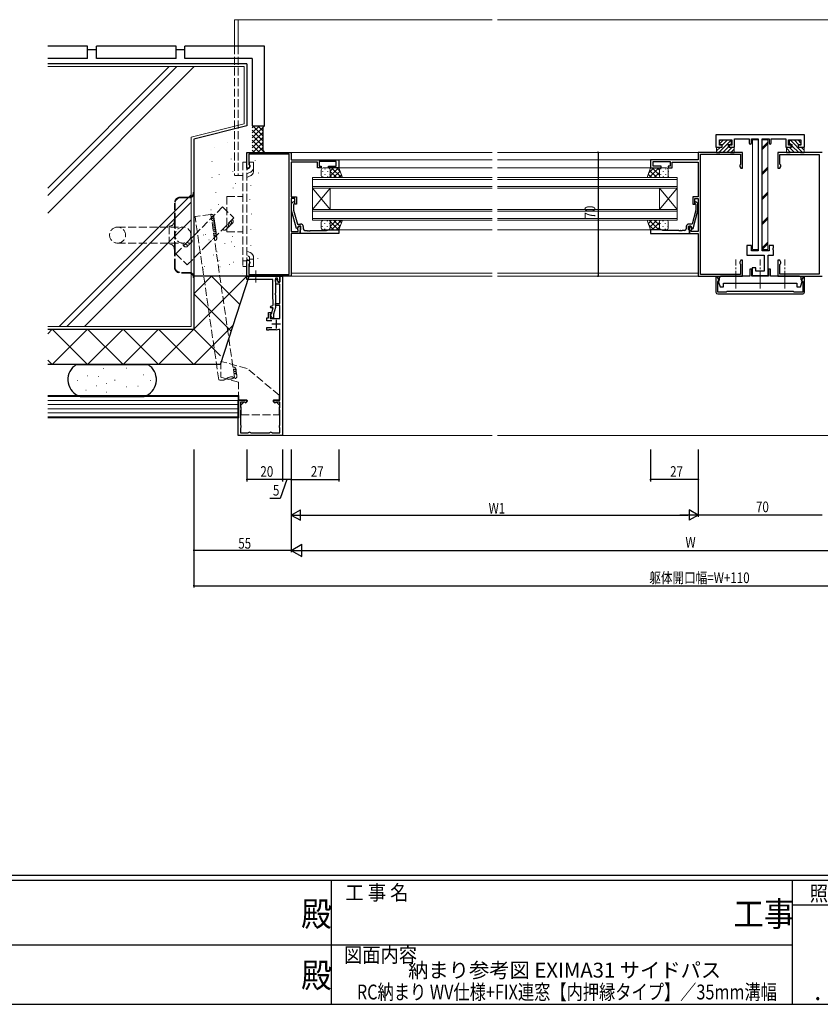
# Model space of a CAD drawing. Extents: x -2 to 1585, y 0 to 1128.
# Drawn here: x 598 to 1050, y 0 to 557 of the extents above; entities that cross this region are included whole.
import ezdxf
from ezdxf.enums import TextEntityAlignment as Align

# ---------------------------------------------------------------- set-up
doc = ezdxf.new("R2010")
doc.units = 0
doc.linetypes.add('YCENTER_1', pattern=[13, 10, -1, 1, -1])
doc.linetypes.add('YHIDDEN_1', pattern=[4, 3, -1])
for name, color, linetype in [('USER1', 3, 'CONTINUOUS'), ('YKK_11', 7, 'CONTINUOUS'), ('YKK_12', 2, 'CONTINUOUS'), ('YKK_13', 4, 'CONTINUOUS'), ('YKK_D', 6, 'CONTINUOUS'), ('YKK_ZWAK', 7, 'CONTINUOUS'), ('YSS_K', 3, 'CONTINUOUS')]:
    doc.layers.add(name, color=color, linetype=linetype)
doc.styles.get("Standard").update_dxf_attribs({"font": 'ROMANS.SHX', "bigfont": 'EXTFONT.SHX'})
doc.styles.add('YKK_OSSTYLE1', font='romans.shx', dxfattribs={"width": 0.9, "bigfont": 'EXTFONT.SHX'})

# ---------------------------------------------------------------- blocks, each defined once
blk = doc.blocks.new('A201')
at = {"layer": 'YKK_ZWAK', "color": 254, "linetype": 'Continuous'}
for p, q in [((571, 35), (21, 35)), ((544, 34), (21, 34)), ((296, 34), (296, 9)), ((389, 34), (389, 9)), ((21, 9), (544, 9))]:
    blk.add_line(p, q, dxfattribs=at)
at = {"layer": 'YKK_ZWAK', "color": 131, "linetype": 'Continuous'}
for p, q in [((437.7, 29), (389, 29)), ((205, 21), (297, 21)), ((297, 21), (389, 21))]:
    blk.add_line(p, q, dxfattribs=at)
at = {"layer": 'YKK_ZWAK', "color": 131, "linetype": 'Continuous', "style": 'YKK_OSSTYLE1', "width": 0.9}
for s, height, p in [('工 事 名', 3, (298.87, 30.05)), ('照  査', 3, (392.56, 29.87)), ('図面内容', 3, (298.58, 17.47)), (' ． ．', 3.5, (392.18, 9.75))]:
    blk.add_text(s, height=height, dxfattribs=at).set_placement(p)
at = {"layer": 'YKK_ZWAK', "color": 254, "linetype": 'Continuous', "style": 'YKK_OSSTYLE1', "width": 0.9}
for s, p in [('殿', (289.94, 24.75)), ('工事', (377.17, 24.75)), ('殿', (289.94, 12.37))]:
    blk.add_text(s, height=5, dxfattribs=at).set_placement(p)

msp = doc.modelspace()

# ---------------------------------------------------------------- linework, layer by layer
at = {"layer": 'YKK_11', "color": 7, "linetype": 'Continuous', "lineweight": 30, "ltscale": 0.5}
for p, q in [((991.38, 491.59), (991.38, 484.59)), ((1041.38, 491.59), (991.38, 491.59)), ((1041.38, 484.59), (1041.38, 491.59)), ((991.38, 484.59), (994.88, 484.59)), ((993.38, 488.59), (1000.38, 488.59)), ((993.38, 485.59), (993.38, 488.59)), ((994.88, 485.59), (993.38, 485.59)), ((994.88, 484.59), (994.88, 485.59)), ((998.88, 485.59), (998.88, 484.59)), ((1000.38, 485.59), (998.88, 485.59)), ((998.88, 484.59), (1001.88, 484.59)), ((1000.38, 488.59), (1000.38, 485.59)), ((1001.88, 489.29), (1010.18, 489.29)), ((1001.88, 484.59), (1001.88, 489.29)), ((1010.18, 489.29), (1010.18, 486.89)), ((1011.38, 489.29), (1015.23, 489.29)), ((1011.38, 486.89), (1011.38, 489.29)), ((1015.23, 489.29), (1015.23, 425.89)), ((1017.53, 489.29), (1021.38, 489.29)), ((1017.53, 425.89), (1017.53, 489.29)), ((1021.38, 489.29), (1021.38, 486.89)), ((1022.58, 489.29), (1030.88, 489.29)), ((1022.58, 486.89), (1022.58, 489.29)), ((1030.88, 489.29), (1030.88, 484.59)), ((1030.88, 484.59), (1033.88, 484.59)), ((1032.38, 488.59), (1039.38, 488.59)), ((1032.38, 485.59), (1032.38, 488.59)), ((1033.88, 485.59), (1032.38, 485.59)), ((1033.88, 484.59), (1033.88, 485.59)), ((1037.88, 485.59), (1037.88, 484.59)), ((1039.38, 485.59), (1037.88, 485.59)), ((1037.88, 484.59), (1041.38, 484.59)), ((1039.38, 488.59), (1039.38, 485.59)), ((726.38, 481.59), (751.38, 481.59)), ((726.38, 472.59), (726.38, 481.59)), ((727.48, 480.59), (727.48, 474.79)), ((750.18, 480.59), (727.48, 480.59)), ((750.18, 412.59), (750.18, 480.59)), ((751.38, 481.59), (751.38, 477.39)), ((981.38, 481.59), (981.38, 477.39)), ((1006.38, 481.59), (981.38, 481.59)), ((982.58, 480.59), (1005.28, 480.59)), ((982.58, 412.59), (982.58, 480.59)), ((1005.28, 480.59), (1005.28, 474.79)), ((1006.38, 472.59), (1006.38, 481.59)), ((1026.38, 481.59), (1026.38, 472.59)), ((1051.38, 481.59), (1026.38, 481.59)), ((1027.48, 480.39), (1049.75, 480.39)), ((1027.48, 474.88), (1027.48, 480.39)), ((1049.75, 480.39), (1049.75, 412.79)), ((727.98, 473.63), (727.38, 472.59)), ((727.48, 474.79), (727.68, 474.59)), ((727.68, 474.59), (727.98, 474.29)), ((727.98, 474.29), (727.98, 473.63)), ((751.38, 477.39), (778.38, 477.39)), ((751.38, 476.09), (751.38, 456.49)), ((766.18, 476.09), (751.38, 476.09)), ((766.18, 472.79), (766.18, 476.09)), ((767.18, 476.39), (767.18, 473.79)), ((776.88, 476.39), (767.18, 476.39)), ((767.18, 473.79), (768.38, 473.79)), ((768.38, 473.79), (768.38, 472.79)), ((772.38, 473.79), (776.88, 473.79)), ((772.38, 472.79), (772.38, 473.79)), ((776.88, 473.79), (776.88, 476.39)), ((778.38, 477.39), (778.38, 472.79)), ((954.38, 477.39), (954.38, 472.79)), ((981.38, 477.39), (954.38, 477.39)), ((955.88, 476.39), (965.58, 476.39)), ((955.88, 473.79), (955.88, 476.39)), ((960.38, 473.79), (955.88, 473.79)), ((960.38, 472.79), (960.38, 473.79)), ((964.38, 473.79), (964.38, 472.79)), ((965.58, 473.79), (964.38, 473.79)), ((965.58, 476.39), (965.58, 473.79)), ((966.58, 476.09), (981.38, 476.09)), ((966.58, 472.79), (966.58, 476.09)), ((981.38, 476.09), (981.38, 456.49)), ((1005.08, 474.59), (1004.78, 474.29)), ((1004.78, 474.29), (1004.78, 473.63)), ((1004.78, 473.63), (1005.38, 472.59)), ((1005.28, 474.79), (1005.08, 474.59)), ((1027.38, 472.59), (1028.01, 473.68)), ((1027.75, 474.58), (1027.48, 474.88)), ((1028.01, 474.29), (1027.75, 474.58)), ((1028.01, 473.68), (1028.01, 474.29)), ((727.38, 472.59), (726.38, 472.59)), ((768.38, 472.79), (766.18, 472.79)), ((778.38, 472.79), (772.38, 472.79)), ((954.38, 472.79), (960.38, 472.79)), ((964.38, 472.79), (966.58, 472.79)), ((1005.38, 472.59), (1006.38, 472.59)), ((1026.38, 472.59), (1027.38, 472.59)), ((751.38, 456.49), (754.38, 456.49)), ((754.38, 456.49), (754.38, 452.29)), ((978.38, 456.49), (978.38, 452.29)), ((981.38, 456.49), (978.38, 456.49)), ((751.38, 455.49), (751.38, 436.79)), ((753.38, 455.49), (751.38, 455.49)), ((753.38, 452.29), (753.38, 455.49)), ((754.38, 452.29), (753.38, 452.29)), ((978.38, 452.29), (979.38, 452.29)), ((979.38, 455.49), (981.38, 455.49)), ((979.38, 452.29), (979.38, 455.49)), ((981.38, 455.49), (981.38, 436.79)), ((755.08, 438.92), (755.58, 439.79)), ((755.58, 439.79), (756.38, 439.79)), ((756.38, 439.79), (756.38, 435.79)), ((976.38, 439.79), (976.38, 435.79)), ((977.18, 439.79), (976.38, 439.79)), ((977.68, 438.92), (977.18, 439.79)), ((751.38, 436.79), (755.38, 436.79)), ((751.38, 435.79), (751.38, 411.59)), ((756.38, 435.79), (751.38, 435.79)), ((755.08, 437.98), (755.08, 438.92)), ((755.23, 437.79), (755.08, 437.98)), ((755.38, 437.59), (755.23, 437.79)), ((755.38, 436.79), (755.38, 437.59)), ((976.38, 435.79), (981.38, 435.79)), ((977.38, 437.59), (977.53, 437.79)), ((977.38, 436.79), (977.38, 437.59)), ((981.38, 436.79), (977.38, 436.79)), ((977.53, 437.79), (977.68, 437.98)), ((977.68, 437.98), (977.68, 438.92)), ((981.38, 435.79), (981.38, 411.59)), ((1008.88, 428.89), (1008.88, 423.39)), ((1011.38, 428.89), (1008.88, 428.89)), ((1011.38, 425.89), (1011.38, 428.89)), ((1021.38, 428.89), (1021.38, 425.89)), ((1023.88, 428.89), (1021.38, 428.89)), ((1023.88, 427.56), (1023.88, 428.89)), ((1008.88, 423.39), (1018.58, 423.39)), ((1015.23, 425.89), (1011.38, 425.89)), ((1021.38, 425.89), (1017.53, 425.89)), ((1018.58, 423.39), (1018.58, 414.39)), ((1020.88, 423.39), (1023.88, 423.39)), ((1020.88, 417.84), (1020.88, 423.39)), ((1023.74, 427.37), (1023.88, 427.56)), ((1023.74, 426.41), (1023.74, 427.37)), ((1023.88, 426.22), (1023.74, 426.41)), ((1023.88, 423.39), (1023.88, 426.22)), ((726.38, 420.59), (727.38, 420.59)), ((726.38, 411.59), (726.38, 420.59)), ((727.38, 420.59), (727.98, 419.55)), ((727.68, 418.59), (727.48, 418.39)), ((727.48, 418.39), (727.48, 412.59)), ((727.98, 418.89), (727.68, 418.59)), ((727.98, 419.55), (727.98, 418.89)), ((1005.38, 420.59), (1004.78, 419.55)), ((1004.78, 419.55), (1004.78, 418.89)), ((1004.78, 418.89), (1005.08, 418.59)), ((1005.08, 418.59), (1005.28, 418.39)), ((1005.28, 418.39), (1005.28, 412.59)), ((1006.38, 420.59), (1005.38, 420.59)), ((1006.38, 411.59), (1006.38, 420.59)), ((1020.76, 417.66), (1020.88, 417.84)), ((1020.76, 417.11), (1020.76, 417.66)), ((1026.38, 420.59), (1026.38, 411.59)), ((1027.38, 420.59), (1026.38, 420.59)), ((1028.01, 419.49), (1027.38, 420.59)), ((1027.48, 418.29), (1027.75, 418.59)), ((1027.48, 412.79), (1027.48, 418.29)), ((1027.75, 418.59), (1028.01, 418.89)), ((1028.01, 418.89), (1028.01, 419.49)), ((727.48, 412.59), (750.18, 412.59)), ((1005.28, 412.59), (982.58, 412.59)), ((1010.58, 415.59), (1010.58, 411.59)), ((1011.68, 415.59), (1010.58, 415.59)), ((1011.68, 411.59), (1011.68, 415.59)), ((1011.88, 416.39), (1011.88, 411.89)), ((1013.88, 416.39), (1011.88, 416.39)), ((1011.88, 411.89), (1015.71, 411.89)), ((1013.88, 414.39), (1013.88, 416.39)), ((1018.58, 414.39), (1013.88, 414.39)), ((1015.71, 411.89), (1015.91, 412.03)), ((1015.91, 412.03), (1016.86, 412.03)), ((1016.86, 412.03), (1017.06, 411.89)), ((1017.06, 411.89), (1020.88, 411.89)), ((1020.88, 416.93), (1020.76, 417.11)), ((1020.76, 416.66), (1020.88, 416.84)), ((1020.76, 416.11), (1020.76, 416.66)), ((1020.88, 415.93), (1020.76, 416.11)), ((1020.88, 416.84), (1020.88, 416.93)), ((1020.88, 411.89), (1020.88, 415.93)), ((1021.08, 415.59), (1021.08, 411.59)), ((1022.18, 415.59), (1021.08, 415.59)), ((1022.18, 411.59), (1022.18, 415.59)), ((1049.75, 412.79), (1027.48, 412.79)), ((726.38, 409.79), (726.38, 411.59)), ((726.38, 411.59), (744.88, 411.59)), ((751.38, 411.59), (726.38, 411.59)), ((730.93, 409.79), (726.38, 409.79)), ((731.11, 409.91), (730.93, 409.79)), ((731.66, 409.91), (731.11, 409.91)), ((731.84, 409.79), (731.66, 409.91)), ((740.98, 409.79), (731.84, 409.79)), ((740.98, 398.59), (740.98, 409.79)), ((742.48, 410.39), (742.48, 402.04)), ((743.61, 410.39), (742.48, 410.39)), ((742.48, 409.66), (743.47, 409.79)), ((742.71, 407.09), (742.48, 409.66)), ((744.98, 407.09), (742.71, 407.09)), ((743.47, 409.79), (743.76, 408.19)), ((743.97, 408.35), (743.61, 410.39)), ((743.76, 408.19), (744.88, 408.19)), ((744.88, 408.43), (743.97, 408.35)), ((744.88, 411.59), (744.88, 408.43)), ((744.88, 411.59), (746.38, 411.59)), ((744.88, 408.19), (744.88, 411.59)), ((744.98, 396.09), (744.98, 407.09)), ((746.38, 411.59), (746.38, 321.59)), ((981.38, 411.59), (1006.38, 411.59)), ((991.38, 411.09), (991.38, 402.59)), ((992.18, 411.09), (991.38, 411.09)), ((993.29, 409.16), (992.18, 411.09)), ((992.38, 408.64), (993.29, 409.16)), ((992.38, 402.59), (992.38, 408.64)), ((993.18, 409.49), (992.47, 409.07)), ((992.47, 409.07), (993.74, 405.59)), ((993.18, 410.59), (993.18, 409.49)), ((1010.58, 411.59), (994.18, 411.59)), ((995.68, 407.59), (1001.91, 407.59)), ((995.68, 405.59), (995.68, 407.59)), ((1001.91, 407.59), (1002.11, 407.73)), ((1002.11, 407.73), (1003.06, 407.73)), ((1003.06, 407.73), (1003.26, 407.59)), ((1003.26, 407.59), (1015.71, 407.59)), ((1021.08, 411.59), (1011.68, 411.59)), ((1015.71, 407.59), (1015.91, 407.73)), ((1015.91, 407.73), (1016.86, 407.73)), ((1016.86, 407.73), (1017.06, 407.59)), ((1017.06, 407.59), (1029.51, 407.59)), ((1038.58, 411.59), (1022.18, 411.59)), ((1026.38, 411.59), (1051.38, 411.59)), ((1029.51, 407.59), (1029.71, 407.73)), ((1029.71, 407.73), (1030.66, 407.73)), ((1030.66, 407.73), (1030.86, 407.59)), ((1030.86, 407.59), (1037.08, 407.59)), ((1037.08, 407.59), (1037.08, 405.59)), ((1039.03, 405.59), (1040.3, 409.07)), ((1040.58, 411.09), (1039.47, 409.16)), ((1039.47, 409.16), (1040.38, 408.64)), ((1039.58, 409.49), (1039.58, 410.59)), ((1040.3, 409.07), (1039.58, 409.49)), ((1040.38, 408.64), (1040.38, 402.59)), ((1041.38, 411.09), (1040.58, 411.09)), ((1041.38, 402.59), (1041.38, 411.09)), ((742.48, 402.04), (742.36, 401.86)), ((742.36, 401.86), (742.36, 401.31)), ((742.36, 401.31), (742.48, 401.13)), ((742.48, 401.13), (742.48, 393.88)), ((997.08, 402.59), (992.38, 402.59)), ((992.38, 401.59), (997.38, 401.59)), ((993.74, 405.59), (995.68, 405.59)), ((997.18, 402.59), (997.08, 402.59)), ((997.38, 402.79), (997.18, 402.59)), ((997.58, 402.99), (997.38, 402.79)), ((997.38, 401.59), (1016.38, 401.59)), ((998.1, 402.99), (997.58, 402.99)), ((1016.38, 402.99), (998.1, 402.99)), ((1021.38, 402.99), (1016.38, 402.99)), ((1016.38, 401.59), (1021.38, 401.59)), ((1034.67, 402.99), (1021.38, 402.99)), ((1021.38, 401.59), (1035.38, 401.59)), ((1035.18, 402.99), (1034.67, 402.99)), ((1035.38, 402.79), (1035.18, 402.99)), ((1035.58, 402.59), (1035.38, 402.79)), ((1035.38, 401.59), (1040.38, 401.59)), ((1035.68, 402.59), (1035.58, 402.59)), ((1040.38, 402.59), (1035.68, 402.59)), ((1037.08, 405.59), (1039.03, 405.59)), ((741.28, 398.29), (740.98, 398.59)), ((741.28, 395.89), (741.28, 398.29)), ((742.48, 396.09), (744.98, 396.09)), ((742.48, 395.09), (742.48, 396.09)), ((738.58, 390.99), (739.98, 390.99)), ((738.58, 387.99), (738.58, 390.99)), ((739.43, 390.08), (740.28, 390.31)), ((740.73, 387.82), (739.43, 390.08)), ((739.78, 390.2), (739.58, 389.92)), ((739.58, 389.92), (739.58, 387.69)), ((739.98, 390.49), (739.78, 390.2)), ((739.98, 390.99), (739.98, 390.49)), ((741.19, 393.69), (740.08, 393.69)), ((740.28, 390.31), (741.19, 393.69)), ((742.48, 393.88), (741.48, 390.15)), ((741.48, 390.15), (741.48, 388.02)), ((744.98, 395.09), (742.48, 395.09)), ((744.98, 387.69), (744.98, 395.09)), ((737.58, 387.99), (738.58, 387.99)), ((737.58, 386.39), (737.58, 387.99)), ((740.49, 386.39), (737.58, 386.39)), ((739.58, 387.69), (744.98, 387.69)), ((745.38, 384.49), (740.38, 384.49)), ((741.48, 388.02), (740.73, 387.82)), ((742.88, 386.99), (742.88, 381.99)), ((737.58, 382.59), (740.49, 382.59)), ((737.58, 380.99), (737.58, 382.59)), ((738.28, 380.99), (737.58, 380.99)), ((738.54, 381.14), (738.28, 380.99)), ((738.8, 381.29), (738.54, 381.14)), ((742.88, 381.29), (738.8, 381.29)), ((744.98, 381.31), (744.4, 381.67)), ((744.98, 341.59), (744.98, 381.31)), ((721.38, 341.59), (725.63, 341.59)), ((721.38, 321.59), (721.38, 341.59)), ((722.78, 340.39), (722.78, 337.52)), ((724.9, 340.39), (722.78, 340.39)), ((725.11, 340.3), (724.9, 340.39)), ((742.13, 341.59), (744.98, 341.59)), ((742.87, 340.39), (742.66, 340.3)), ((744.98, 340.39), (742.87, 340.39)), ((744.98, 337.52), (744.98, 340.39)), ((722.78, 337.52), (722.88, 337.31)), ((722.88, 335.86), (722.78, 335.65)), ((722.78, 335.65), (722.78, 327.52)), ((744.89, 337.31), (744.98, 337.52)), ((744.98, 335.65), (744.89, 335.86)), ((744.98, 327.52), (744.98, 335.65)), ((722.78, 327.52), (722.88, 327.31)), ((722.88, 325.86), (722.78, 325.65)), ((722.78, 325.65), (722.78, 322.99)), ((722.78, 322.99), (726.95, 322.99)), ((726.95, 322.99), (727.16, 323.08)), ((728.61, 323.08), (728.82, 322.99)), ((728.82, 322.99), (738.95, 322.99)), ((738.95, 322.99), (739.16, 323.08)), ((740.61, 323.08), (740.82, 322.99)), ((740.82, 322.99), (744.98, 322.99)), ((744.89, 327.31), (744.98, 327.52)), ((744.98, 325.65), (744.89, 325.86)), ((744.98, 322.99), (744.98, 325.65)), ((746.38, 321.59), (721.38, 321.59))]:
    msp.add_line(p, q, dxfattribs=at)
at = {"layer": 'YKK_11', "color": 7, "linetype": 'Continuous', "lineweight": 30}
for p, q in [((751.58, 452.63), (752.36, 453.41)), ((751.58, 448.69), (751.58, 452.63)), ((753.21, 452.56), (752.78, 452.14)), ((752.78, 452.14), (752.78, 448.85)), ((979.56, 452.56), (979.98, 452.14)), ((979.98, 452.14), (979.98, 448.85)), ((981.18, 452.63), (980.41, 453.41)), ((981.18, 448.69), (981.18, 452.63)), ((754.29, 438.59), (751.58, 448.69)), ((752.78, 448.85), (754.86, 441.09)), ((979.98, 448.85), (977.9, 441.09)), ((978.48, 438.59), (981.18, 448.69)), ((754.86, 441.09), (756.68, 441.09)), ((755.58, 439.79), (754.89, 438.59)), ((756.88, 439.79), (755.58, 439.79)), ((756.88, 437.99), (756.88, 439.79)), ((975.88, 439.79), (977.18, 439.79)), ((975.88, 437.99), (975.88, 439.79)), ((977.9, 441.09), (976.08, 441.09)), ((977.18, 439.79), (977.88, 438.59)), ((754.89, 438.59), (754.29, 438.59)), ((756.38, 437.49), (756.68, 437.79)), ((756.38, 435.79), (756.38, 437.49)), ((778.38, 435.79), (756.38, 435.79)), ((756.68, 437.79), (756.88, 437.99)), ((758.18, 439.59), (758.18, 438.42)), ((759.18, 437.42), (760.43, 437.42)), ((760.43, 437.42), (760.61, 437.3)), ((760.61, 437.3), (761.16, 437.3)), ((761.16, 437.3), (761.34, 437.42)), ((761.34, 437.42), (761.43, 437.42)), ((761.43, 437.42), (761.61, 437.3)), ((761.61, 437.3), (762.16, 437.3)), ((762.16, 437.3), (762.34, 437.42)), ((762.34, 437.42), (771.37, 437.42)), ((771.37, 437.42), (772.38, 437.79)), ((772.38, 437.79), (778.38, 437.79)), ((778.38, 437.79), (778.38, 435.79)), ((954.38, 437.79), (954.38, 435.79)), ((960.38, 437.79), (954.38, 437.79)), ((954.38, 435.79), (976.38, 435.79)), ((961.4, 437.42), (960.38, 437.79)), ((970.43, 437.42), (961.4, 437.42)), ((970.61, 437.3), (970.43, 437.42)), ((971.16, 437.3), (970.61, 437.3)), ((971.34, 437.42), (971.16, 437.3)), ((971.43, 437.42), (971.34, 437.42)), ((971.61, 437.3), (971.43, 437.42)), ((972.16, 437.3), (971.61, 437.3)), ((972.34, 437.42), (972.16, 437.3)), ((973.58, 437.42), (972.34, 437.42)), ((974.58, 439.59), (974.58, 438.42)), ((976.08, 437.79), (975.88, 437.99)), ((976.38, 437.49), (976.08, 437.79)), ((976.38, 435.79), (976.38, 437.49)), ((977.88, 438.59), (978.48, 438.59))]:
    msp.add_line(p, q, dxfattribs=at)
at = {"layer": 'YKK_11', "color": 7, "linetype": 'Continuous', "lineweight": 30, "ltscale": 0.5}
for centre, radius, start, end in [((1010.78, 486.89), 0.6, 180, 0), ((1021.98, 486.89), 0.6, 180, 0), ((994.18, 410.59), 1, 90, 180), ((1038.58, 410.59), 1, 0, 90), ((992.38, 402.59), 1, 180.0009, 270), ((1040.38, 402.59), 1, 270, 360), ((740.08, 395.89), 1.2, 270, 360), ((740.08, 394.19), 0.5, 90, 270), ((742.88, 384.49), 3.2, 270, 298.1786), ((725.63, 340.84), 0.75, 225.5847, 90), ((742.13, 340.84), 0.75, 90, 314.4153), ((722.18, 336.59), 1, 313.8131, 46.1869), ((745.58, 336.59), 1, 133.8131, 226.1869), ((722.18, 326.59), 1, 313.8131, 46.1869), ((727.88, 322.39), 1, 43.8131, 136.1869), ((739.88, 322.39), 1, 43.8131, 136.1869), ((745.58, 326.59), 1, 133.8131, 226.1869)]:
    msp.add_arc(centre, radius, start, end, dxfattribs=at)
at = {"layer": 'YKK_11', "color": 7, "linetype": 'Continuous', "lineweight": 30}
for centre, radius, start, end in [((752.78, 452.99), 0.6, 315, 135), ((979.98, 452.99), 0.6, 45, 225), ((756.68, 439.59), 1.5, 0, 90), ((976.08, 439.59), 1.5, 90, 180), ((759.18, 438.42), 1, 180, 270), ((973.58, 438.42), 1, 270, 360)]:
    msp.add_arc(centre, radius, start, end, dxfattribs=at)
at = {"layer": 'YKK_12', "color": 2, "linetype": 'Continuous', "lineweight": 13, "ltscale": 1.5}
for p, q in [((719.38, 556.58), (719.38, 541.58)), ((719.38, 556.58), (864.88, 556.58)), ((721.38, 556.58), (721.38, 541.58)), ((867.88, 556.58), (1233.38, 556.58)), ((864.88, 481.59), (751.08, 481.59)), ((867.88, 481.59), (981.68, 481.59)), ((864.88, 477.39), (778.08, 477.39)), ((867.88, 477.39), (954.68, 477.39)), ((864.88, 472.79), (777.88, 472.79)), ((867.88, 472.79), (954.88, 472.79)), ((864.88, 467.29), (763.38, 467.29)), ((763.38, 467.29), (763.38, 461.29)), ((763.38, 466.29), (864.88, 466.29)), ((864.88, 462.29), (763.38, 462.29)), ((867.88, 467.29), (969.38, 467.29)), ((969.38, 466.29), (867.88, 466.29)), ((867.88, 462.29), (969.38, 462.29)), ((969.38, 467.29), (969.38, 461.29)), ((763.38, 461.29), (864.88, 461.29)), ((763.38, 449.29), (763.38, 461.29)), ((763.38, 449.29), (773.38, 461.29)), ((763.38, 461.29), (773.38, 449.29)), ((773.38, 449.29), (773.38, 461.29)), ((969.38, 461.29), (867.88, 461.29)), ((959.38, 449.29), (959.38, 461.29)), ((969.38, 449.29), (959.38, 461.29)), ((969.38, 461.29), (959.38, 449.29)), ((969.38, 449.29), (969.38, 461.29)), ((864.88, 449.29), (763.38, 449.29)), ((763.38, 449.29), (763.38, 443.29)), ((763.38, 448.29), (864.88, 448.29)), ((867.88, 449.29), (969.38, 449.29)), ((969.38, 448.29), (867.88, 448.29)), ((969.38, 449.29), (969.38, 443.29)), ((864.88, 444.29), (763.38, 444.29)), ((763.38, 443.29), (864.88, 443.29)), ((867.88, 444.29), (969.38, 444.29)), ((969.38, 443.29), (867.88, 443.29)), ((864.88, 437.79), (778.08, 437.79)), ((867.88, 437.79), (954.68, 437.79)), ((864.88, 413.22), (751.38, 413.22)), ((867.88, 413.22), (981.38, 413.22)), ((864.88, 411.59), (751.08, 411.59)), ((867.88, 411.59), (981.68, 411.59)), ((744.38, 321.59), (864.88, 321.59)), ((867.88, 321.59), (976.38, 321.59)), ((976.38, 321.59), (1208.38, 321.59))]:
    msp.add_line(p, q, dxfattribs=at)
at = {"layer": 'YKK_12', "color": 2, "linetype": 'YHIDDEN_1', "lineweight": 13, "ltscale": 1.5}
for p, q in [((719.38, 541.58), (719.38, 468.59)), ((721.38, 541.58), (721.38, 468.59)), ((724.08, 468.58), (719.38, 468.58))]:
    msp.add_line(p, q, dxfattribs=at)
at = {"layer": 'YKK_13', "color": 4}
for p, q in [((991.63, 482.39), (993.83, 484.59)), ((992.78, 481.29), (999.73, 488.24)), ((993.39, 486.39), (995.39, 488.39)), ((994.93, 485.69), (997.63, 488.39)), ((995.26, 481.52), (998.33, 484.6)), ((997.54, 481.56), (1000.57, 484.59)), ((1017.53, 484.18), (1020.73, 487.38)), ((1017.53, 483.18), (1020.73, 486.38)), ((1035.73, 481.58), (1032.72, 484.59)), ((1033.57, 485.99), (1032.88, 486.67)), ((1040.51, 481.29), (1033.41, 488.39)), ((1038.1, 481.46), (1034.43, 485.12)), ((1038.06, 485.99), (1035.66, 488.39)), ((1039.38, 486.91), (1037.9, 488.39)), ((1041.13, 482.91), (1039.46, 484.59)), ((999.53, 481.31), (1001.63, 483.41)), ((1033.68, 481.39), (1031.13, 483.93)), ((1031.53, 481.29), (1031.13, 481.69)), ((1017.53, 470.03), (1020.73, 473.23)), ((769.05, 470.95), (769.05, 470.75)), ((769.05, 467.92), (769.05, 467.72)), ((770.46, 472.37), (770.46, 472.17)), ((770.46, 469.34), (770.46, 469.14)), ((771.88, 470.95), (771.88, 470.75)), ((771.88, 467.92), (771.88, 467.72)), ((772.39, 472.79), (772.39, 472.79)), ((773.29, 472.2), (773.29, 472.17)), ((773.29, 469.34), (773.29, 469.14)), ((778.04, 472.79), (773.38, 468.13)), ((775.21, 472.79), (773.38, 470.96)), ((776.9, 467.29), (773.38, 470.81)), ((774.07, 467.29), (773.38, 467.98)), ((779.73, 467.29), (774.23, 472.79)), ((779.04, 470.95), (775.37, 467.29)), ((779.12, 470.73), (777.06, 472.79)), ((779.78, 468.87), (778.2, 467.29)), ((955.16, 467.29), (953.14, 469.3)), ((956.3, 472.79), (953.32, 469.81)), ((959.13, 472.79), (953.63, 467.29)), ((957.99, 467.29), (953.88, 471.39)), ((959.38, 468.72), (955.32, 472.79)), ((959.38, 470.22), (956.45, 467.29)), ((959.38, 471.55), (958.14, 472.79)), ((960.06, 472.37), (960.06, 472.17)), ((960.06, 469.34), (960.06, 469.14)), ((961.48, 470.95), (961.48, 470.75)), ((961.48, 467.92), (961.48, 467.72)), ((962.89, 472.37), (962.89, 472.17)), ((962.89, 469.34), (962.89, 469.14)), ((964.31, 470.95), (964.31, 470.75)), ((964.31, 467.92), (964.31, 467.81)), ((1017.53, 469.03), (1020.73, 472.23)), ((959.44, 467.45), (959.28, 467.29)), ((1017.53, 455.89), (1020.73, 459.09)), ((1017.53, 454.89), (1020.73, 458.09)), ((769.05, 442.65), (769.05, 442.85)), ((769.05, 439.62), (769.05, 439.82)), ((770.46, 441.24), (770.46, 441.44)), ((771.88, 442.65), (771.88, 442.85)), ((771.88, 439.62), (771.88, 439.82)), ((773.29, 441.24), (773.29, 441.44)), ((776.9, 443.29), (773.38, 439.77)), ((774.07, 443.29), (773.38, 442.6)), ((778.04, 437.79), (773.38, 442.44)), ((779.73, 443.29), (774.23, 437.79)), ((779.04, 439.62), (775.37, 443.29)), ((779.12, 439.85), (777.06, 437.79)), ((779.78, 441.7), (778.2, 443.29)), ((955.16, 443.29), (953.14, 441.27)), ((956.3, 437.79), (953.32, 440.76)), ((959.13, 437.79), (953.63, 443.29)), ((957.99, 443.29), (953.88, 439.18)), ((959.38, 441.86), (955.31, 437.79)), ((959.38, 440.36), (956.45, 443.29)), ((959.44, 443.13), (959.28, 443.29)), ((960.06, 441.24), (960.06, 441.44)), ((961.48, 442.65), (961.48, 442.85)), ((961.48, 439.62), (961.48, 439.82)), ((962.89, 441.24), (962.89, 441.44)), ((964.31, 442.65), (964.31, 442.77)), ((964.31, 439.62), (964.31, 439.82)), ((1017.53, 441.75), (1020.73, 444.95)), ((1017.53, 440.75), (1020.73, 443.95)), ((770.46, 438.21), (770.46, 438.41)), ((772.39, 437.79), (772.39, 437.79)), ((773.29, 438.37), (773.29, 438.41)), ((775.21, 437.79), (773.38, 439.62)), ((959.38, 439.03), (958.14, 437.79)), ((960.06, 438.21), (960.06, 438.41)), ((962.89, 438.21), (962.89, 438.41)), ((1017.53, 427.61), (1020.73, 430.81)), ((1017.53, 426.61), (1020.73, 429.81))]:
    msp.add_line(p, q, dxfattribs=at)
at = {"layer": 'YKK_13', "color": 4, "linetype": 'Continuous', "lineweight": 13, "ltscale": 0.5}
for p, q in [((994.93, 484.59), (991.63, 484.59)), ((991.63, 484.59), (991.63, 481.29)), ((993.38, 487.89), (993.38, 486.49)), ((999.38, 488.39), (993.88, 488.39)), ((993.88, 485.99), (994.93, 485.99)), ((994.93, 485.99), (994.93, 484.59)), ((998.33, 485.99), (998.33, 484.59)), ((998.33, 485.99), (999.38, 485.99)), ((998.33, 484.59), (1001.63, 484.59)), ((999.88, 486.49), (999.88, 487.89)), ((1001.63, 484.59), (1001.63, 481.29)), ((1034.43, 484.59), (1031.13, 484.59)), ((1031.13, 484.59), (1031.13, 481.29)), ((1032.88, 486.49), (1032.88, 487.89)), ((1033.38, 488.39), (1038.88, 488.39)), ((1034.43, 485.99), (1033.38, 485.99)), ((1034.43, 485.99), (1034.43, 484.59)), ((1037.83, 485.99), (1037.83, 484.59)), ((1038.88, 485.99), (1037.83, 485.99)), ((1037.83, 484.59), (1041.13, 484.59)), ((1039.38, 487.89), (1039.38, 486.49)), ((1041.13, 484.59), (1041.13, 481.29)), ((991.63, 481.29), (993.63, 481.29)), ((1001.63, 481.29), (999.63, 481.29)), ((1031.13, 481.29), (1033.13, 481.29)), ((1041.13, 481.29), (1039.13, 481.29))]:
    msp.add_line(p, q, dxfattribs=at)
at = {"layer": 'YKK_13', "color": 4, "linetype": 'Continuous', "lineweight": 13}
for p, q in [((1012.03, 488.59), (1012.03, 426.59)), ((1015.23, 488.59), (1012.03, 488.59)), ((1015.23, 426.59), (1015.23, 488.59)), ((1017.53, 426.59), (1017.53, 488.59)), ((1017.53, 488.59), (1020.73, 488.59)), ((1020.73, 488.59), (1020.73, 426.59)), ((1012.03, 426.59), (1015.23, 426.59)), ((1020.73, 426.59), (1017.53, 426.59))]:
    msp.add_line(p, q, dxfattribs=at)
at = {"layer": 'YKK_13', "color": 4, "linetype": 'YHIDDEN_1', "lineweight": 13, "ltscale": 1.5}
for p, q in [((726.38, 476.09), (724.08, 476.09)), ((724.08, 476.09), (724.08, 417.09)), ((726.38, 476.09), (726.38, 417.09)), ((727.88, 473.31), (727.88, 476.09)), ((730.18, 476.09), (727.88, 476.09)), ((730.18, 473.31), (730.18, 476.09)), ((730.18, 471.25), (730.18, 473.79)), ((726.38, 471.97), (727.31, 472.41)), ((728.3, 470.33), (726.38, 469.43)), ((728.28, 468.26), (726.38, 467.38)), ((695.98, 458.82), (696.38, 458.82)), ((695.98, 458.82), (695.98, 458.32)), ((696.38, 458.82), (696.38, 458.32)), ((696.38, 458.32), (696.38, 411.32)), ((715.08, 456.59), (724.08, 456.59)), ((715.08, 456.59), (715.08, 436.59)), ((685.38, 442.82), (685.38, 452.82)), ((685.78, 442.82), (685.78, 452.82)), ((688.88, 456.32), (693.98, 456.32)), ((688.88, 455.92), (693.98, 455.92)), ((682.38, 439.82), (682.38, 429.82)), ((685.38, 426.82), (685.38, 442.82)), ((685.78, 442.82), (685.78, 426.82)), ((653.28, 439.32), (690.28, 439.32)), ((715.08, 436.59), (724.08, 436.59)), ((653.28, 430.32), (690.28, 430.32)), ((685.38, 416.82), (685.38, 426.82)), ((685.78, 416.82), (685.78, 426.82)), ((728.28, 424.91), (726.38, 425.79)), ((726.38, 423.25), (727.31, 422.82)), ((726.38, 420.26), (724.08, 420.26)), ((726.38, 421.2), (727.88, 420.49)), ((727.88, 421.92), (727.88, 417.09)), ((730.18, 421.14), (727.88, 421.14)), ((730.18, 421.92), (730.18, 419.38)), ((730.18, 419.38), (730.18, 417.09)), ((693.98, 413.72), (688.88, 413.72)), ((693.98, 413.32), (688.88, 413.32)), ((726.38, 417.09), (724.08, 417.09)), ((730.18, 417.09), (727.88, 417.09)), ((695.98, 411.32), (695.98, 410.82)), ((696.38, 410.82), (695.98, 410.82)), ((696.38, 411.32), (696.38, 410.82)), ((711.63, 363.44), (711.63, 354.44)), ((726.54, 359.44), (711.63, 363.44)), ((744.63, 344.26), (726.54, 359.44)), ((711.63, 354.44), (721.63, 351.76)), ((721.63, 341.76), (721.63, 351.76)), ((725.93, 341.76), (721.63, 341.76)), ((724.63, 340.36), (723.13, 338.86)), ((724.63, 340.36), (725.93, 340.36)), ((744.63, 341.76), (741.83, 341.76)), ((741.83, 340.36), (743.13, 340.36)), ((743.13, 340.36), (744.63, 338.86)), ((744.63, 341.76), (744.63, 344.26)), ((723.13, 333.26), (723.13, 338.86)), ((744.63, 333.26), (744.63, 338.86)), ((723.13, 333.26), (744.63, 333.26))]:
    msp.add_line(p, q, dxfattribs=at)
at = {"layer": 'YKK_13', "color": 4, "linetype": 'Continuous', "lineweight": 13, "ltscale": 1.5}
for p, q in [((768.38, 468.28), (768.38, 471.79)), ((769.38, 472.79), (772.38, 472.79)), ((778.38, 472.79), (772.38, 472.79)), ((773.38, 471.79), (773.38, 468.29)), ((780.35, 467.29), (778.38, 472.79)), ((952.42, 467.29), (954.38, 472.79)), ((954.38, 472.79), (960.38, 472.79)), ((959.38, 471.79), (959.38, 468.29)), ((963.38, 472.79), (960.38, 472.79)), ((964.38, 468.28), (964.38, 471.79)), ((772.38, 467.29), (769.38, 467.29)), ((772.38, 467.29), (780.35, 467.29)), ((960.38, 467.29), (952.42, 467.29)), ((960.38, 467.29), (963.38, 467.29)), ((768.38, 442.29), (768.38, 438.79)), ((772.38, 443.29), (769.38, 443.29)), ((772.38, 443.29), (780.35, 443.29)), ((773.38, 438.79), (773.38, 442.29)), ((780.35, 443.29), (778.38, 437.79)), ((960.38, 443.29), (952.42, 443.29)), ((952.42, 443.29), (954.38, 437.79)), ((959.38, 438.79), (959.38, 442.29)), ((960.38, 443.29), (963.38, 443.29)), ((964.38, 442.29), (964.38, 438.79)), ((769.38, 437.79), (772.38, 437.79)), ((778.38, 437.79), (772.38, 437.79)), ((954.38, 437.79), (960.38, 437.79)), ((963.38, 437.79), (960.38, 437.79))]:
    msp.add_line(p, q, dxfattribs=at)
at = {"layer": 'YKK_13', "color": 4, "linetype": 'YCENTER_1', "lineweight": 13}
for p, q in [((1002.58, 404.56), (1002.58, 421.04)), ((1016.38, 404.56), (1016.38, 421.04)), ((1030.18, 404.56), (1030.18, 421.04))]:
    msp.add_line(p, q, dxfattribs=at)
at = {"layer": 'YKK_13', "color": 4, "linetype": 'YCENTER_1', "lineweight": 13, "ltscale": 1.5}
msp.add_line((731.38, 408.09), (731.38, 414.79), dxfattribs=at)
at = {"layer": 'YKK_13', "color": 4, "linetype": 'YHIDDEN_1', "lineweight": 13, "ltscale": 1.5}
msp.add_circle((690.28, 434.82), 4.5, dxfattribs=at)
at = {"layer": 'YKK_13', "color": 4, "linetype": 'Continuous', "lineweight": 13, "ltscale": 0.5}
for centre, radius, start, end in [((993.88, 487.89), 0.5, 89.9999, 179.9999), ((993.88, 486.49), 0.5, 179.9999, 269.9999), ((999.38, 487.89), 0.5, 359.9999, 89.9999), ((999.38, 486.49), 0.5, 269.9999, 359.9999), ((1033.38, 487.89), 0.5, 90.0008, 180.0008), ((1033.38, 486.49), 0.5, 180.0008, 270.0008), ((1038.88, 487.89), 0.5, 0.0008, 90.0008), ((1038.88, 486.49), 0.5, 270.0008, 0.0008), ((996.63, 466.44), 15.15, 78.5789, 101.4212), ((1036.13, 466.44), 15.15, 78.5795, 101.4218)]:
    msp.add_arc(centre, radius, start, end, dxfattribs=at)
at = {"layer": 'YKK_13', "color": 4, "linetype": 'YHIDDEN_1', "lineweight": 13, "ltscale": 1.5}
for centre, radius, start, end in [((726.88, 473.31), 1, 295.3309, 0), ((726.88, 473.31), 3.3, 295.3309, 0), ((726.88, 471.25), 3.3, 295, 360), ((693.98, 458.32), 2.4, 270, 0), ((693.98, 458.32), 2, 270, 0), ((688.88, 452.82), 3.5, 90, 180), ((688.88, 452.82), 3.1, 90, 180), ((682.38, 442.82), 3, 270, 0), ((653.28, 434.82), 4.5, 90, 270), ((653.28, 434.82), 4.5, 270, 90), ((682.38, 426.82), 3, 0, 90), ((726.88, 421.92), 3.3, 0, 65), ((726.88, 421.92), 1, 0, 65), ((688.88, 416.82), 3.5, 180, 270), ((688.88, 416.82), 3.1, 180, 270), ((693.98, 411.32), 2.4, 0, 90), ((693.98, 411.32), 2, 0, 90), ((725.93, 341.06), 0.7, 270, 90), ((741.83, 341.06), 0.7, 90, 270)]:
    msp.add_arc(centre, radius, start, end, dxfattribs=at)
at = {"layer": 'YKK_13', "color": 4, "linetype": 'Continuous', "lineweight": 13, "ltscale": 1.5}
for centre, start, end in [((769.38, 471.79), 89.9999, 179.9999), ((769.38, 468.29), 179.9999, 269.9999), ((772.38, 471.79), 359.9999, 89.9999), ((772.38, 468.29), 269.9999, 359.9999), ((960.38, 471.79), 90.0001, 180.0001), ((960.38, 468.29), 180.0001, 270.0001), ((963.38, 471.79), 0.0001, 90.0001), ((963.38, 468.29), 270.0001, 0.0001), ((769.38, 442.29), 90.0002, 180.0002), ((772.38, 442.29), 0.0002, 90.0002), ((960.38, 442.29), 89.9998, 179.9998), ((963.38, 442.29), 359.9998, 89.9998), ((769.38, 438.79), 180.0002, 270.0002), ((772.38, 438.79), 270.0002, 0.0002), ((960.38, 438.79), 179.9998, 269.9998), ((963.38, 438.79), 269.9998, 359.9998)]:
    msp.add_arc(centre, 1, start, end, dxfattribs=at)
at = {"layer": 'YKK_D', "color": 6, "linetype": 'Continuous'}
for p, q in [((924.78, 481.59), (924.78, 411.59)), ((696.38, 313.59), (696.38, 235.59)), ((696.38, 313.59), (696.38, 255.59)), ((726.38, 313.59), (726.38, 295.59)), ((746.38, 313.59), (746.38, 295.59)), ((746.38, 313.59), (746.38, 295.59)), ((751.38, 313.59), (751.38, 255.59)), ((751.38, 313.59), (751.38, 295.59)), ((751.38, 313.59), (751.38, 295.59)), ((751.38, 313.59), (751.38, 275.59)), ((751.38, 313.59), (751.38, 255.59)), ((778.38, 313.59), (778.38, 295.59)), ((954.38, 313.59), (954.38, 295.59)), ((981.38, 313.59), (981.38, 275.59)), ((981.38, 313.59), (981.38, 275.59)), ((981.38, 313.59), (981.38, 295.59)), ((746.38, 296.59), (726.38, 296.59)), ((748.88, 296.59), (745.09, 285.99)), ((751.38, 296.59), (746.38, 296.59)), ((751.38, 296.59), (778.38, 296.59)), ((981.38, 296.59), (954.38, 296.59)), ((745.09, 285.99), (739.41, 285.99)), ((757.38, 276.59), (975.38, 276.59)), ((1051.38, 276.59), (981.38, 276.59)), ((751.38, 256.59), (696.38, 256.59)), ((758.38, 256.59), (1194.38, 256.59)), ((696.38, 236.59), (1256.38, 236.59))]:
    msp.add_line(p, q, dxfattribs=at)
at = {"layer": 'YKK_D', "color": 6, "lineweight": -2}
for p, q in [((751.38, 276.59), (756.58, 279.59)), ((756.58, 273.59), (756.58, 279.59)), ((976.19, 279.59), (976.19, 273.59)), ((981.38, 276.59), (976.19, 279.59)), ((751.38, 276.59), (761.78, 276.59)), ((751.38, 276.59), (756.58, 273.59)), ((981.38, 276.59), (970.99, 276.59)), ((981.38, 276.59), (976.19, 273.59)), ((751.38, 256.59), (757.45, 260.09)), ((751.38, 256.59), (763.51, 256.59)), ((751.38, 256.59), (757.45, 253.09)), ((757.45, 253.09), (757.45, 260.09))]:
    msp.add_line(p, q, dxfattribs=at)
at = {"layer": 'YKK_D', "color": 6, "linetype": 'ByBlock', "const_width": 0.85}
for points in [[(924.78, 481.48, 1), (924.78, 481.69, 1)], [(924.78, 411.69, 1), (924.78, 411.48, 1)], [(726.49, 296.59, 1), (726.28, 296.59, 1)], [(746.28, 296.59, 1), (746.49, 296.59, 1)], [(746.49, 296.59, 1), (746.28, 296.59, 1)], [(751.28, 296.59, 1), (751.49, 296.59, 1)], [(751.49, 296.59, 1), (751.28, 296.59, 1)], [(778.28, 296.59, 1), (778.49, 296.59, 1)], [(954.49, 296.59, 1), (954.28, 296.59, 1)], [(981.28, 296.59, 1), (981.49, 296.59, 1)], [(696.49, 256.59, 1), (696.28, 256.59, 1)], [(696.49, 236.59, 1), (696.28, 236.59, 1)]]:
    msp.add_lwpolyline(points, format="xyb", close=True, dxfattribs=at)
at = {"layer": 'YSS_K', "color": 3, "linetype": 'Continuous', "lineweight": 30, "ltscale": 1.5}
for p, q in [((636.38, 541.58), (613.87, 541.58)), ((636.38, 534.58), (636.38, 541.58)), ((686.38, 541.58), (641.38, 541.58)), ((641.38, 534.58), (641.38, 541.58)), ((686.38, 534.58), (686.38, 541.58)), ((736.38, 541.58), (691.38, 541.58)), ((691.38, 534.58), (691.38, 541.58)), ((736.38, 496.58), (736.38, 541.58)), ((636.38, 534.58), (613.87, 534.58)), ((641.38, 539.58), (636.38, 539.58)), ((686.38, 534.58), (641.38, 534.58)), ((691.38, 539.58), (686.38, 539.58)), ((729.38, 534.58), (691.38, 534.58)), ((729.38, 534.58), (729.38, 496.58)), ((726.38, 531.59), (613.87, 531.59)), ((726.38, 531.59), (726.38, 496.59)), ((726.38, 496.59), (696.38, 489.09)), ((729.38, 496.58), (736.38, 496.58)), ((735.38, 495.58), (736.38, 496.58)), ((735.38, 495.58), (735.38, 482.59)), ((696.38, 489.09), (696.38, 381.59)), ((735.38, 482.59), (736.38, 481.59)), ((726.88, 411.59), (696.38, 411.59)), ((613.87, 381.59), (696.38, 381.59)), ((613.87, 381.59), (696.38, 381.59)), ((696.38, 361.59), (613.87, 361.59)), ((629.97, 361.59), (670.51, 361.59)), ((711.38, 361.59), (696.38, 361.59)), ((632.12, 343.59), (668.36, 343.59))]:
    msp.add_line(p, q, dxfattribs=at)
at = {"layer": 'YSS_K', "color": 3, "linetype": 'Continuous', "lineweight": 13, "ltscale": 1.5}
for p, q in [((613.87, 530.09), (724.88, 530.09)), ((682.52, 530.09), (613.87, 461.44)), ((686.77, 530.09), (613.87, 457.2)), ((696.66, 530.09), (613.87, 447.3)), ((724.88, 530.09), (724.88, 497.76)), ((694.88, 490.26), (724.88, 497.76)), ((733.41, 496.58), (729.38, 492.56)), ((730.58, 496.58), (729.38, 495.39)), ((736.24, 496.58), (729.38, 489.73)), ((729.73, 496.58), (735.38, 490.93)), ((732.56, 496.58), (735.38, 493.76)), ((735.38, 496.58), (735.81, 496.16)), ((694.88, 383.09), (694.88, 490.26)), ((729.38, 494.1), (735.38, 488.1)), ((735.38, 492.9), (729.38, 486.9)), ((729.38, 491.27), (735.38, 485.27)), ((735.38, 490.07), (729.38, 484.07)), ((715.34, 487.01), (715.44, 487.01)), ((729.38, 488.44), (736.24, 481.59)), ((729.38, 485.61), (733.41, 481.59)), ((735.38, 487.24), (729.73, 481.59)), ((735.38, 484.41), (732.56, 481.59)), ((707.85, 484.1), (707.95, 484.1)), ((729.38, 482.78), (730.58, 481.59)), ((735.81, 482.01), (735.38, 481.59)), ((706.81, 476.46), (706.61, 476.46)), ((717.41, 478), (717.41, 477.8)), ((731.12, 477.05), (731.12, 476.85)), ((710.62, 469.35), (710.62, 469.15)), ((718.34, 470.98), (718.34, 470.78)), ((732.9, 470.04), (732.9, 469.84)), ((706.81, 467.37), (706.61, 467.37)), ((720.05, 464.02), (719.85, 464.02)), ((728.64, 462.85), (728.64, 462.65)), ((694.88, 457.6), (620.37, 383.09)), ((708.75, 458.82), (708.75, 458.62)), ((718.58, 461.63), (718.58, 461.43)), ((694.88, 453.35), (624.62, 383.09)), ((710.35, 452.08), (710.45, 452.08)), ((727.93, 455.13), (727.93, 454.93)), ((705.98, 449.17), (706.08, 449.17)), ((728.99, 446.88), (728.99, 446.68)), ((694.88, 443.45), (634.52, 383.09)), ((705.36, 442.1), (705.46, 442.1)), ((701.88, 434.96), (701.88, 434.76)), ((703.05, 435.17), (702.85, 435.17)), ((728.64, 438.18), (728.64, 437.98)), ((705.03, 432.2), (704.83, 432.2)), ((707.01, 432.4), (706.81, 432.4)), ((713.9, 430.28), (713.9, 430.08)), ((717.68, 431.02), (717.48, 431.02)), ((718.27, 433.98), (718.07, 433.98)), ((728.64, 428.96), (728.64, 428.76)), ((707.58, 423.73), (707.58, 423.53)), ((709.57, 425.29), (709.37, 425.29)), ((719.28, 428.41), (719.28, 428.21)), ((710.76, 420.55), (710.56, 420.55)), ((716.47, 418.35), (716.47, 418.15)), ((719.06, 419.56), (718.86, 419.56)), ((732.63, 421.68), (732.63, 421.48)), ((701.65, 415.54), (701.65, 415.34)), ((702.66, 416.99), (702.46, 416.99)), ((711.35, 416.79), (711.15, 416.79)), ((723.66, 413.2), (723.76, 413.2)), ((723.66, 413.2), (723.76, 413.2)), ((726.21, 416), (726.21, 415.8)), ((726.38, 411.59), (696.38, 381.59)), ((706.38, 411.59), (696.38, 401.59)), ((722.44, 395.53), (706.38, 411.59)), ((715.55, 411.54), (715.65, 411.54)), ((717.52, 380.45), (696.38, 401.59)), ((694.88, 383.09), (613.87, 383.09)), ((616.38, 381.59), (613.87, 379.08)), ((636.38, 381.59), (616.38, 361.59)), ((636.38, 361.59), (616.38, 381.59)), ((656.38, 381.59), (636.38, 361.59)), ((656.38, 361.59), (636.38, 381.59)), ((676.38, 381.59), (656.38, 361.59)), ((676.38, 361.59), (656.38, 381.59)), ((696.38, 361.59), (676.38, 381.59)), ((696.38, 381.59), (676.38, 361.59)), ((718.62, 383.83), (696.38, 361.59)), ((711.38, 366.59), (696.38, 381.59)), ((616.38, 361.59), (613.87, 364.1)), ((645.51, 359.43), (645.31, 359.43)), ((658.42, 359.68), (658.22, 359.68)), ((630.66, 352.61), (630.46, 352.61)), ((636.5, 355.29), (636.3, 355.29)), ((642.59, 354.8), (642.39, 354.8)), ((647.22, 350.91), (647.02, 350.91)), ((651.85, 352.86), (651.65, 352.86)), ((668.17, 355.78), (667.97, 355.78)), ((672.06, 352.61), (671.86, 352.61)), ((635.53, 347.25), (635.33, 347.25)), ((641.62, 349.69), (641.42, 349.69)), ((647.22, 346.04), (647.02, 346.04)), ((658.42, 348.96), (658.22, 348.96)), ((665, 349.45), (664.8, 349.45)), ((613.87, 344.09), (721.88, 344.09)), ((613.87, 343.59), (721.38, 343.59)), ((721.38, 341.29), (613.87, 341.29)), ((721.38, 343.59), (721.38, 332.09)), ((721.88, 344.09), (721.88, 331.59)), ((721.38, 338.99), (613.87, 338.99)), ((721.38, 336.69), (613.87, 336.69)), ((721.38, 334.39), (613.87, 334.39)), ((721.38, 332.09), (613.87, 332.09)), ((721.88, 331.59), (613.87, 331.59))]:
    msp.add_line(p, q, dxfattribs=at)
at = {"layer": 'YSS_K', "color": 3, "linetype": 'YHIDDEN_1', "lineweight": 13, "ltscale": 1.5}
for p, q in [((712.66, 450.84), (697.85, 435.96)), ((712.66, 450.84), (719.04, 444.49)), ((705.99, 446.55), (697.08, 445.26)), ((719.35, 354.35), (705.98, 446.55)), ((710.45, 353.06), (697.08, 445.26)), ((719.04, 444.49), (704.22, 429.61)), ((697.85, 435.96), (686.23, 424.29)), ((704.22, 429.61), (692.61, 417.94)), ((686.23, 424.29), (692.61, 417.94))]:
    msp.add_line(p, q, dxfattribs=at)
at = {"layer": 'YSS_K', "color": 3, "linetype": 'Continuous', "lineweight": 30}
msp.add_line((711.38, 361.59), (727.66, 411.59), dxfattribs=at)
at = {"layer": 'YSS_K', "color": 3, "linetype": 'YHIDDEN_1', "lineweight": 13, "ltscale": 1.5}
for centre, radius, start, end in [((706.2, 445.07), 1.5, 344.6724, 98.2506), ((706.37, 443.88), 1.5, 344.6724, 98.2506), ((706.54, 442.69), 1.5, 344.6724, 98.2506), ((706.72, 441.5), 1.5, 344.6724, 98.2506), ((706.89, 440.32), 1.5, 344.6724, 98.2506), ((707.06, 439.13), 1.5, 344.6724, 98.2506), ((713.7, 439.13), 1.5, 225.1297, 45.1297), ((714.55, 439.98), 1.5, 291.5515, 45.1297), ((715.39, 440.83), 1.5, 291.5515, 45.1297), ((716.24, 441.68), 1.5, 291.5515, 45.1297), ((717.09, 442.53), 1.5, 291.5515, 45.1297), ((707.23, 437.94), 1.5, 344.6724, 98.2506), ((707.41, 436.75), 1.5, 344.6724, 98.2506), ((707.58, 435.57), 1.5, 344.6724, 98.2506), ((707.75, 434.38), 1.5, 344.6724, 98.2506), ((707.92, 433.19), 1.5, 278.2506, 98.2506), ((691.87, 429.6), 1.5, 151.2416, 344.392), ((692.94, 430.65), 1.5, 192.6178, 344.392), ((694.01, 431.7), 1.5, 207.334, 72.7033), ((718.72, 358.73), 1.5, 344.6724, 98.2506), ((718.89, 357.54), 1.5, 344.6724, 98.2506), ((719.06, 356.36), 1.5, 344.6724, 98.2506), ((719.24, 355.17), 1.5, 278.2506, 98.2506), ((712.11, 357.24), 4.5, 248.2505, 308.2505), ((717.69, 350.17), 4.5, 68.2505, 128.2505), ((716.57, 357.89), 4.5, 248.2505, 308.2505)]:
    msp.add_arc(centre, radius, start, end, dxfattribs=at)
at = {"layer": 'YSS_K', "color": 3, "linetype": 'Continuous', "lineweight": 30, "ltscale": 1.5}
for centre, start, end in [((635.24, 353.09), 121.7883, 244.1601), ((665.24, 353.09), 295.8399, 58.2117)]:
    msp.add_arc(centre, 10, start, end, dxfattribs=at)

# ---------------------------------------------------------------- block references
at = {"layer": 'YKK_ZWAK', "xscale": 2.8, "yscale": 2.8, "zscale": 2.8}
msp.add_blockref('A201', (-54.8, -25.2), dxfattribs=at)

# ---------------------------------------------------------------- texts
at = {"layer": 'USER1', "color": 3}
msp.add_text('納まり参考図 EXIMA31 サイドパス ', height=8.4, dxfattribs=at).set_placement((907.15, 19.3), align=Align.MIDDLE_CENTER)
at = {"layer": 'USER1', "color": 3, "width": 0.8}
msp.add_text('RC納まり WV仕様+FIX連窓【内押縁タイプ】／35mm溝幅', height=8.4, dxfattribs=at).set_placement((907.15, 6.95), align=Align.MIDDLE_CENTER)
at = {"layer": 'YKK_D', "color": 6, "width": 0.8}
msp.add_text('70', height=6, rotation=90, dxfattribs=at).set_placement((923.18, 444.19))
for s, p in [('20', (733.98, 298.19)), ('27', (762.48, 298.19)), ('27', (965.48, 298.19)), ('5', (741.05, 287.59)), ('70', (1013.98, 278.19)), ('W1', (862.92, 277.39)), ('55', (721.48, 257.59)), ('W', (974.12, 258.19)), ('躯体開口幅=W+110', (953.72, 238.12))]:
    msp.add_text(s, height=6, dxfattribs=at).set_placement(p)

doc.saveas('drawing.dxf')
